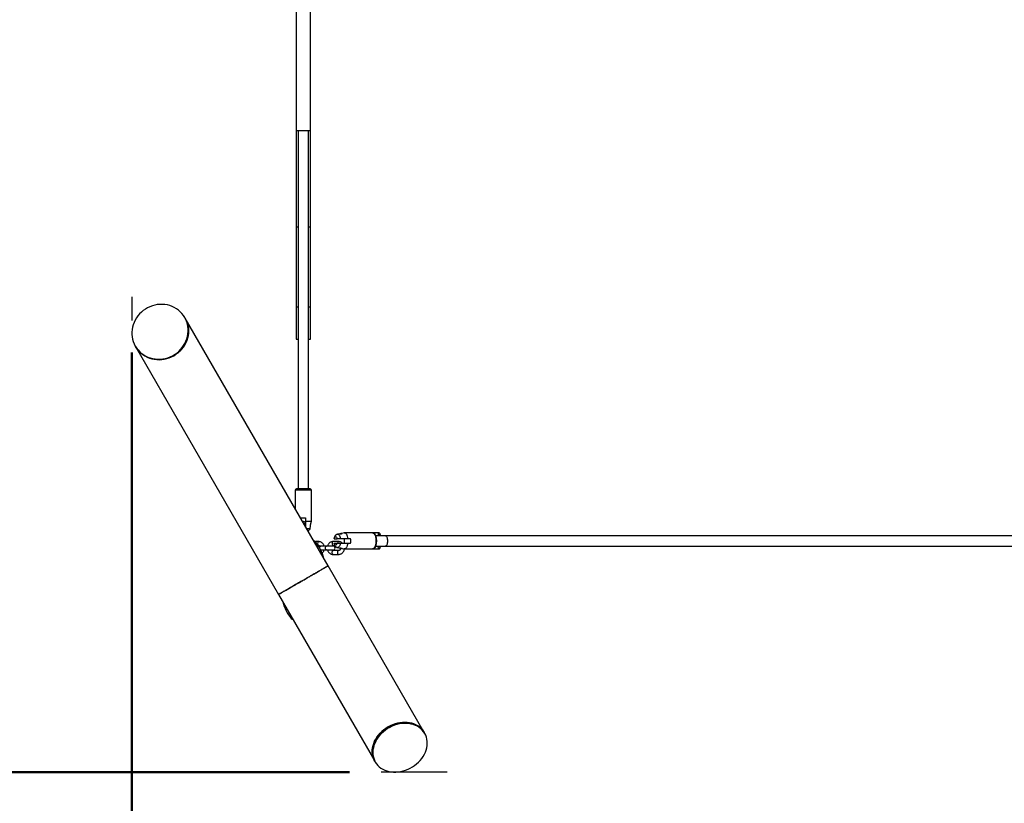
# Model space of a CAD drawing. Units: millimetres. Extents: x 0 to 42, y 0 to 29.8.
# Drawn here: x 7.8 to 10.9, y 17.4 to 19.8 of the extents above; entities that cross this region are included whole.
import ezdxf

# ---------------------------------------------------------------- set-up
doc = ezdxf.new("R2010")
doc.units = ezdxf.units.MM
doc.styles.add('SLDTEXTSTYLE0', font='TXT', dxfattribs={"width": 0.605})
doc.dimstyles.new('SLDDIMSTYLE0', dxfattribs={"dimtxt": 0.35, "dimasz": 0.3, "dimexe": 0, "dimexo": 0.0625, "dimgap": 0.0875, "dimtad": 1, "dimlfac": 50, "dimrnd": 1e-09, "dimzin": 12, "dimdsep": 46, "dimtxsty": 'SLDTEXTSTYLE0', "dimsah": 1, "dimcen": 0.09, "dimadec": 0, "dimazin": 3, "dimtfac": 1, "dimtofl": 0, "dimtmove": 0, "dimatfit": 3, "dimfxl": 0, "dimfrac": 2, "dimtolj": 1, "dimtzin": 12, "dimarcsym": 0})

# ---------------------------------------------------------------- blocks, each defined once
blk = doc.blocks.new('_D')
at = {"color": 7, "linetype": 'Continuous', "lineweight": 50}
for p, q in [((8.1415, 18.7627), (8.1415, 13.7474)), ((14.982, 18.3441), (14.982, 13.7474)), ((8.1415, 13.8465), (14.982, 13.8465))]:
    blk.add_line(p, q, dxfattribs=at)
for points in [[(8.1415, 13.8465), (8.4415, 13.7465), (8.4415, 13.9465)], [(14.982, 13.8465), (14.682, 13.9465), (14.682, 13.7465)]]:
    blk.add_solid(points, dxfattribs=at)
at = {"color": 7, "linetype": 'Continuous', "lineweight": 50, "insert": (11.2329, 14.2977), "char_height": 0.35, "attachment_point": 1, "style": 'SLDTEXTSTYLE0'}
blk.add_mtext('342', dxfattribs=at)
blk = doc.blocks.new('_D_1')
at = {"color": 7, "linetype": 'Continuous', "lineweight": 50}
for p, q in [((14.2936, 21.9275), (4.2888, 21.9275)), ((4.3879, 17.4563), (4.3879, 21.9275)), ((8.8189, 17.4563), (4.2888, 17.4563))]:
    blk.add_line(p, q, dxfattribs=at)
for points in [[(4.3879, 21.9275), (4.2879, 21.6275), (4.4879, 21.6275)], [(4.3879, 17.4563), (4.4879, 17.7563), (4.2879, 17.7563)]]:
    blk.add_solid(points, dxfattribs=at)
at = {"color": 7, "linetype": 'Continuous', "lineweight": 50, "insert": (3.9367, 19.3631), "char_height": 0.35, "attachment_point": 1, "rotation": 90, "style": 'SLDTEXTSTYLE0'}
blk.add_mtext('224', dxfattribs=at)
blk = doc.blocks.new('_D_3')
at = {"color": 179, "linetype": 'Continuous', "lineweight": 50}
for p, q in [((14.3765, 24.9417), (3.6888, 24.9417)), ((3.7879, 24.9417), (3.7879, 14.4465)), ((8.8759, 14.4465), (3.6888, 14.4465))]:
    blk.add_line(p, q, dxfattribs=at)
for points in [[(3.7879, 24.9417), (3.6879, 24.6417), (3.8879, 24.6417)], [(3.7879, 14.4465), (3.8879, 14.7465), (3.6879, 14.7465)]]:
    blk.add_solid(points, dxfattribs=at)
at = {"color": 179, "linetype": 'Continuous', "lineweight": 50, "insert": (3.3367, 19.3652), "char_height": 0.35, "attachment_point": 1, "rotation": 90, "style": 'SLDTEXTSTYLE0'}
blk.add_mtext('525', dxfattribs=at)
blk = doc.blocks.new('_D_4')
at = {"color": 179, "linetype": 'Continuous', "lineweight": 50}
for p, q in [((5.1413, 18.7263), (5.1413, 12.5474)), ((17.9879, 18.3784), (17.9879, 12.5474)), ((5.1413, 12.6465), (17.9879, 12.6465))]:
    blk.add_line(p, q, dxfattribs=at)
for points in [[(5.1413, 12.6465), (5.4413, 12.5465), (5.4413, 12.7465)], [(17.9879, 12.6465), (17.6879, 12.7465), (17.6879, 12.5465)]]:
    blk.add_solid(points, dxfattribs=at)
at = {"color": 179, "linetype": 'Continuous', "lineweight": 50, "insert": (11.2358, 13.0977), "char_height": 0.35, "attachment_point": 1, "style": 'SLDTEXTSTYLE0'}
blk.add_mtext('642', dxfattribs=at)

msp = doc.modelspace()

# ---------------------------------------------------------------- linework, layer by layer
at = {"color": 7, "linetype": 'Continuous', "lineweight": 25}
for p, q in [((8.65359, 19.85398), (8.65359, 19.45398)), ((8.69759, 19.45398), (8.69759, 19.85398)), ((8.65359, 19.45398), (8.65359, 19.15398)), ((8.65359, 19.45398), (8.69759, 19.45398)), ((8.65959, 19.45398), (8.65959, 18.33798)), ((8.69159, 18.33798), (8.69159, 19.45398)), ((8.69759, 19.15398), (8.69759, 19.45398)), ((8.65359, 19.15398), (8.65359, 18.90398)), ((8.65359, 19.15398), (8.65959, 19.15398)), ((8.69159, 19.15398), (8.69759, 19.15398)), ((8.69759, 18.90398), (8.69759, 19.15398)), ((8.14153, 18.93528), (8.14153, 18.86178)), ((8.65359, 18.90398), (8.65359, 18.80398)), ((8.65959, 18.90398), (8.65359, 18.90398)), ((8.69759, 18.90398), (8.69159, 18.90398)), ((8.69759, 18.80398), (8.69759, 18.90398)), ((8.3072, 18.86984), (8.30623, 18.87153)), ((8.75257, 18.09844), (8.3072, 18.86984)), ((8.65359, 18.80398), (8.65959, 18.80398)), ((8.69159, 18.80398), (8.69759, 18.80398)), ((8.15225, 18.78263), (8.15322, 18.78094)), ((8.15322, 18.78094), (8.59859, 18.00954)), ((8.65059, 18.33398), (8.65059, 18.27508)), ((8.70059, 18.23798), (8.70059, 18.33398)), ((8.66859, 18.24798), (8.68259, 18.24798)), ((8.66859, 18.2439), (8.66859, 18.24798)), ((8.68259, 18.24798), (8.68259, 18.23798)), ((8.68159, 18.22139), (8.68159, 18.23088)), ((8.68259, 18.23798), (8.70059, 18.23798)), ((8.68259, 18.23798), (8.68259, 18.21965)), ((8.69646, 18.21459), (8.69777, 18.22198)), ((8.69918, 18.22998), (8.70059, 18.23798)), ((8.78895, 18.19817), (8.78186, 18.19679)), ((8.80307, 18.2009), (8.79537, 18.19941)), ((8.89148, 18.20098), (8.80387, 18.20098)), ((8.91031, 18.20098), (8.89148, 18.20098)), ((8.93111, 18.19198), (8.90137, 18.19198)), ((11.97306, 18.19198), (8.93111, 18.19198)), ((8.72322, 18.17398), (8.71456, 18.17398)), ((8.72162, 18.16198), (8.72322, 18.16198)), ((8.72308, 18.15998), (8.72294, 18.15998)), ((8.73008, 18.15998), (8.72308, 18.15998)), ((8.7474, 18.15998), (8.73008, 18.15998)), ((8.7684, 18.15998), (8.7474, 18.15998)), ((8.78557, 18.17398), (8.76825, 18.17398)), ((8.76825, 18.16198), (8.7735, 18.16198)), ((8.77202, 18.18298), (8.78098, 18.18298)), ((8.77202, 18.16898), (8.78098, 18.16898)), ((8.78186, 18.15517), (8.78898, 18.15379)), ((8.82281, 18.18298), (8.81369, 18.18298)), ((8.81369, 18.16898), (8.82281, 18.16898)), ((8.9014, 18.15998), (8.93111, 18.15998)), ((8.91257, 18.15998), (8.9127, 18.15917)), ((8.91408, 18.15998), (8.91319, 18.15918)), ((8.93111, 18.15998), (11.97306, 18.15998)), ((8.72974, 18.14798), (8.73008, 18.14798)), ((8.73008, 18.14798), (8.7474, 18.14798)), ((8.7474, 18.14798), (8.7684, 18.14798)), ((8.78557, 18.14598), (8.76825, 18.14598)), ((8.76825, 18.13398), (8.78557, 18.13398)), ((8.79535, 18.15255), (8.80307, 18.15106)), ((8.80387, 18.15098), (8.89148, 18.15098)), ((8.89148, 18.15098), (8.91031, 18.15098)), ((9.05199, 17.57983), (8.75258, 18.09842)), ((8.59861, 18.00951), (8.89801, 17.49093)), ((9.05379, 17.57671), (9.05199, 17.57983)), ((8.89801, 17.49093), (8.89981, 17.48781)), ((9.12329, 17.45634), (8.91798, 17.45634))]:
    msp.add_line(p, q, dxfattribs=at)
at = {"color": 8, "linetype": 'Continuous', "lineweight": 25}
for p, q in [((8.70059, 18.33398), (8.65059, 18.33398)), ((8.68551, 18.21459), (8.69646, 18.21459)), ((8.71306, 18.1732), (8.70941, 18.1732)), ((8.73008, 18.14798), (8.72972, 18.14802)), ((8.63812, 17.93476), (8.64177, 17.93476))]:
    msp.add_line(p, q, dxfattribs=at)
at = {"color": 7, "linetype": 'Continuous', "lineweight": 25, "flags": 128}
for points in [[(8.15225, 18.78263), (8.15632, 18.77629), (8.16099, 18.77035), (8.1662, 18.76487), (8.17192, 18.75989), (8.1781, 18.75546), (8.1847, 18.75159), (8.19165, 18.74834), (8.19891, 18.74572), (8.2064, 18.74376), (8.21409, 18.74246), (8.22189, 18.74185), (8.22976, 18.74193), (8.23762, 18.74269), (8.24541, 18.74413), (8.25307, 18.74623), (8.26054, 18.74899), (8.26776, 18.75238), (8.27467, 18.75637), (8.28121, 18.76092), (8.28734, 18.76602), (8.29299, 18.7716), (8.29814, 18.77763), (8.30272, 18.78405), (8.30672, 18.79083), (8.31009, 18.79789), (8.31281, 18.80519), (8.31486, 18.81267), (8.31622, 18.82026), (8.31688, 18.82791), (8.31683, 18.83555), (8.31608, 18.84312), (8.31463, 18.85057), (8.31249, 18.85782), (8.30968, 18.86483), (8.30623, 18.87153), (8.30215, 18.87788), (8.29749, 18.88382), (8.29227, 18.88929), (8.28655, 18.89427), (8.28037, 18.89871), (8.27378, 18.90257), (8.26682, 18.90583), (8.25957, 18.90844), (8.25207, 18.91041), (8.24438, 18.9117), (8.23658, 18.91231), (8.22872, 18.91224), (8.22086, 18.91148), (8.21306, 18.91004), (8.2054, 18.90793), (8.19793, 18.90518), (8.19071, 18.90179), (8.1838, 18.8978), (8.17726, 18.89324), (8.17114, 18.88815), (8.16548, 18.88257), (8.16034, 18.87654), (8.15575, 18.87011), (8.15175, 18.86334), (8.14838, 18.85627), (8.14566, 18.84897), (8.14361, 18.8415), (8.14225, 18.8339), (8.14159, 18.82626), (8.14164, 18.81862), (8.14239, 18.81104), (8.14384, 18.8036), (8.14598, 18.79634), (8.14879, 18.78934), (8.15225, 18.78263)], [(8.3072, 18.86984), (8.30901, 18.86653), (8.31215, 18.85967), (8.31462, 18.85253), (8.31642, 18.84517), (8.31752, 18.83766), (8.31792, 18.83004), (8.31762, 18.82239), (8.31661, 18.81476), (8.3149, 18.80722), (8.31251, 18.79982), (8.30946, 18.79263), (8.30578, 18.78571), (8.30148, 18.7791), (8.29661, 18.77287), (8.2912, 18.76705), (8.28531, 18.76171), (8.27897, 18.75688), (8.27224, 18.75261), (8.26517, 18.74891), (8.25781, 18.74584), (8.25024, 18.7434), (8.2425, 18.74163), (8.23467, 18.74053), (8.2268, 18.74011), (8.21896, 18.74038), (8.21121, 18.74133), (8.20361, 18.74296), (8.19622, 18.74526), (8.18911, 18.7482), (8.18233, 18.75176), (8.17594, 18.75591), (8.16998, 18.76062), (8.16451, 18.76586), (8.15956, 18.77157), (8.15519, 18.77772), (8.15322, 18.78094)], [(8.15322, 18.78094), (8.15519, 18.77772), (8.15956, 18.77157), (8.16451, 18.76586), (8.16998, 18.76062), (8.17594, 18.75591), (8.18233, 18.75176), (8.18911, 18.7482), (8.19622, 18.74526), (8.20361, 18.74296), (8.21121, 18.74133), (8.21896, 18.74038), (8.2268, 18.74011), (8.23467, 18.74053), (8.2425, 18.74163), (8.25024, 18.7434), (8.25781, 18.74584), (8.26517, 18.74891), (8.27224, 18.75261), (8.27897, 18.75688), (8.28531, 18.76171), (8.2912, 18.76705), (8.29661, 18.77287), (8.30148, 18.7791), (8.30578, 18.78571), (8.30946, 18.79263), (8.31251, 18.79982), (8.3149, 18.80722), (8.31661, 18.81476), (8.31762, 18.82239), (8.31792, 18.83004), (8.31752, 18.83766), (8.31642, 18.84517), (8.31462, 18.85253), (8.31215, 18.85967), (8.30901, 18.86653), (8.3072, 18.86984)], [(8.77202, 18.18298), (8.77287, 18.18547), (8.77394, 18.18738), (8.77518, 18.18857), (8.7765, 18.18898), (8.77781, 18.18857), (8.77905, 18.18738), (8.78013, 18.18547), (8.78098, 18.18298)], [(8.78896, 18.19816), (8.78905, 18.19816), (8.78959, 18.19816), (8.79051, 18.19816), (8.7917, 18.19819), (8.79302, 18.19829), (8.79431, 18.19846), (8.79546, 18.19872), (8.79634, 18.19903), (8.79684, 18.19932), (8.79688, 18.19952), (8.79647, 18.19957), (8.79572, 18.19947), (8.79506, 18.19935), (8.79506, 18.19935)], [(8.80307, 18.2009), (8.80475, 18.20089), (8.80648, 18.20015), (8.80813, 18.19871), (8.80965, 18.1966), (8.81101, 18.19389), (8.81215, 18.19065), (8.81306, 18.18697), (8.81369, 18.18298)], [(8.91295, 18.1941), (8.91289, 18.19383), (8.91257, 18.19198)], [(8.71307, 18.17319), (8.71404, 18.17389), (8.71456, 18.17398)], [(8.78098, 18.16898), (8.78013, 18.16648), (8.77905, 18.16458), (8.77781, 18.16339), (8.7765, 18.16298), (8.77518, 18.16339), (8.77394, 18.16458), (8.77287, 18.16648), (8.77202, 18.16898)], [(8.81369, 18.16898), (8.81306, 18.16498), (8.81215, 18.16131), (8.81101, 18.15807), (8.80965, 18.15535), (8.80813, 18.15324), (8.80648, 18.1518), (8.80475, 18.15107), (8.80307, 18.15106)], [(8.91299, 18.15998), (8.91303, 18.15977), (8.91346, 18.15812), (8.91392, 18.15719), (8.91439, 18.157), (8.91486, 18.15757), (8.91531, 18.15886), (8.91556, 18.15998)], [(8.89801, 17.49093), (8.89649, 17.49374), (8.89394, 17.4996), (8.89203, 17.50574), (8.8908, 17.51213), (8.89024, 17.5187), (8.89036, 17.52541), (8.89117, 17.53219), (8.89265, 17.539), (8.8948, 17.54579), (8.89759, 17.55249), (8.901, 17.55905), (8.90501, 17.56542), (8.90958, 17.57155), (8.91468, 17.57739), (8.92026, 17.58289), (8.92629, 17.588), (8.93271, 17.5927), (8.93947, 17.59693), (8.94651, 17.60067), (8.95378, 17.60388), (8.96123, 17.60654), (8.96878, 17.60862), (8.97639, 17.61012), (8.98398, 17.61102), (8.99151, 17.6113), (8.99889, 17.61098), (9.00609, 17.61004), (9.01304, 17.60851), (9.01968, 17.60639), (9.02596, 17.60369), (9.03183, 17.60045), (9.03724, 17.59668), (9.04215, 17.59241), (9.04652, 17.58769), (9.05032, 17.58255), (9.05199, 17.57983)], [(8.89981, 17.48781), (8.90331, 17.48247), (8.90739, 17.47754), (8.91204, 17.47304), (8.91721, 17.46902), (8.92285, 17.46551), (8.92894, 17.46254), (8.9354, 17.46012), (8.9422, 17.45829), (8.94928, 17.45706), (8.95658, 17.45643), (8.96404, 17.45641), (8.97161, 17.457), (8.97922, 17.4582), (8.98681, 17.45999), (8.99431, 17.46237), (9.00168, 17.46531), (9.00885, 17.46878), (9.01575, 17.47277), (9.02235, 17.47724), (9.02858, 17.48215), (9.03439, 17.48746), (9.03974, 17.49314), (9.04458, 17.49913), (9.04887, 17.50538), (9.05259, 17.51186), (9.05569, 17.51849), (9.05816, 17.52524), (9.05997, 17.53205), (9.06112, 17.53885), (9.06159, 17.54561), (9.06137, 17.55225), (9.06047, 17.55874), (9.0589, 17.56501), (9.05667, 17.57102), (9.05379, 17.57671), (9.0503, 17.58205), (9.04621, 17.58699), (9.04156, 17.59148), (9.0364, 17.5955), (9.03075, 17.59901), (9.02467, 17.60199), (9.0182, 17.6044), (9.0114, 17.60623), (9.00432, 17.60746), (8.99702, 17.60809), (8.98956, 17.60811), (8.98199, 17.60752), (8.97439, 17.60632), (8.9668, 17.60453), (8.95929, 17.60216), (8.95192, 17.59922), (8.94476, 17.59574), (8.93785, 17.59175), (8.93126, 17.58728), (8.92503, 17.58237), (8.91922, 17.57706), (8.91387, 17.57138), (8.90903, 17.5654), (8.90473, 17.55914), (8.90102, 17.55267), (8.89791, 17.54603), (8.89544, 17.53928), (8.89363, 17.53248), (8.89249, 17.52567), (8.89202, 17.51892), (8.89224, 17.51227), (8.89313, 17.50579), (8.89471, 17.49952), (8.89694, 17.49351), (8.89981, 17.48781)], [(9.05199, 17.57983), (9.05032, 17.58255), (9.04652, 17.58769), (9.04215, 17.59241), (9.03724, 17.59668), (9.03183, 17.60045), (9.02596, 17.60369), (9.01968, 17.60639), (9.01304, 17.60851), (9.00609, 17.61004), (8.99889, 17.61098), (8.99151, 17.6113), (8.98398, 17.61102), (8.97639, 17.61012), (8.96878, 17.60862), (8.96123, 17.60654), (8.95378, 17.60388), (8.94651, 17.60067), (8.93947, 17.59693)], [(8.93947, 17.59693), (8.93271, 17.5927), (8.92629, 17.588), (8.92026, 17.58289), (8.91468, 17.57739), (8.90958, 17.57155), (8.90501, 17.56542), (8.901, 17.55905), (8.89759, 17.55249), (8.8948, 17.54579), (8.89265, 17.539), (8.89117, 17.53219), (8.89036, 17.52541), (8.89024, 17.5187), (8.8908, 17.51213), (8.89203, 17.50574), (8.89394, 17.4996), (8.89649, 17.49374), (8.89801, 17.49093)]]:
    msp.add_lwpolyline(points, dxfattribs=at)
at = {"color": 8, "linetype": 'Continuous', "lineweight": 25, "flags": 128}
for points in [[(8.78186, 18.19679), (8.78334, 18.19676), (8.78492, 18.19602), (8.78642, 18.19457), (8.78778, 18.19245), (8.78895, 18.18974), (8.78989, 18.18655), (8.79057, 18.18298)], [(8.89148, 18.20098), (8.89321, 18.20062), (8.89489, 18.19955), (8.89647, 18.1978), (8.8979, 18.19543), (8.89915, 18.1925), (8.90019, 18.18909), (8.90097, 18.1853), (8.90147, 18.18125), (8.90169, 18.17704), (8.90162, 18.1728), (8.90126, 18.16866), (8.90061, 18.16472), (8.8997, 18.16111), (8.89855, 18.15793), (8.8972, 18.15527), (8.89569, 18.1532), (8.89406, 18.15179), (8.89235, 18.15107), (8.89148, 18.15098)], [(8.91031, 18.20098), (8.90978, 18.20062), (8.90926, 18.19955), (8.90878, 18.1978), (8.90834, 18.19543), (8.90796, 18.1925), (8.9079, 18.19198)], [(8.93111, 18.19198), (8.93146, 18.19196), (8.93286, 18.1914), (8.93417, 18.19011), (8.93534, 18.18817), (8.93631, 18.18566), (8.93704, 18.1827), (8.9375, 18.17942), (8.93765, 18.17598)], [(8.72322, 18.17398), (8.7227, 18.17389), (8.72172, 18.17317), (8.72092, 18.17184), (8.7204, 18.17003), (8.72022, 18.16798)], [(8.72022, 18.16798), (8.7204, 18.16593), (8.72092, 18.16412), (8.72172, 18.16278), (8.7227, 18.16207), (8.72322, 18.16198)], [(8.72712, 18.153), (8.72712, 18.15502), (8.72748, 18.15698), (8.72815, 18.15857), (8.72905, 18.15962), (8.73008, 18.15998)], [(8.7474, 18.14798), (8.74637, 18.14834), (8.74547, 18.14938), (8.7448, 18.15098), (8.74444, 18.15294), (8.74444, 18.15502), (8.7448, 18.15698), (8.74547, 18.15857), (8.74637, 18.15962), (8.7474, 18.15998)], [(8.76825, 18.17398), (8.76773, 18.17389), (8.76675, 18.17317), (8.76596, 18.17184), (8.76543, 18.17003), (8.76525, 18.16798)], [(8.76525, 18.16798), (8.76543, 18.16593), (8.76596, 18.16412), (8.76675, 18.16278), (8.76773, 18.16207), (8.76825, 18.16198)], [(8.79057, 18.16898), (8.78989, 18.16541), (8.78895, 18.16221), (8.78778, 18.15951), (8.78642, 18.15739), (8.78492, 18.15594), (8.78334, 18.1552), (8.78186, 18.15517)], [(8.9079, 18.15998), (8.90814, 18.15793), (8.90855, 18.15527), (8.90902, 18.1532), (8.90952, 18.15179), (8.91004, 18.15107), (8.9103, 18.15098)], [(8.9127, 18.15917), (8.91289, 18.15812), (8.91332, 18.1564), (8.91379, 18.15534), (8.91427, 18.15498), (8.91476, 18.15534), (8.91522, 18.1564), (8.91566, 18.15812), (8.91598, 18.15998)], [(8.93765, 18.17598), (8.9375, 18.17254), (8.93704, 18.16926), (8.93631, 18.1663), (8.93534, 18.16378), (8.93417, 18.16184), (8.93286, 18.16056), (8.93146, 18.16), (8.93111, 18.15998)], [(8.76525, 18.13998), (8.76543, 18.14203), (8.76596, 18.14384), (8.76675, 18.14517), (8.76773, 18.14589), (8.76825, 18.14598)], [(8.76825, 18.13398), (8.76773, 18.13407), (8.76675, 18.13478), (8.76596, 18.13612), (8.76543, 18.13793), (8.76525, 18.13998)], [(8.78257, 18.13998), (8.78275, 18.14203), (8.78328, 18.14384), (8.78407, 18.14517), (8.78505, 18.14589), (8.78558, 18.14598)], [(8.78557, 18.13398), (8.78505, 18.13407), (8.78407, 18.13478), (8.78328, 18.13612), (8.78275, 18.13793), (8.78257, 18.13998)]]:
    msp.add_lwpolyline(points, dxfattribs=at)
at = {"color": 7, "linetype": 'Continuous', "lineweight": 25}
for centre, radius, start, end in [((8.65459, 18.33398), 0.004, 90, 180), ((8.69659, 18.33398), 0.004, 0, 90), ((8.67559, 18.23088), 0.006, 0, 115.69878), ((8.68859, 18.21598), 0.008, 275.1964, 350), ((8.91695, 18.19207), 0.00396, 132.60447, 180.79935), ((8.91135, 18.19196), 0.0042, 0.28297, 45.96248), ((8.707, 18.16798), 0.008, 40.72271, 84.0124), ((8.62211, 18.09491), 0.12, 12.98154, 40.72271), ((8.7684, 18.15398), 0.006, 270, 90), ((8.86272, 18.17598), 0.05995, 173.29415, 186.70585), ((8.76328, 18.17598), 0.05995, 353.29415, 6.70585), ((8.72906, 18.01305), 0.12, 192.98154, 220.72271), ((8.64418, 17.93998), 0.008, 220.72271, 264.0124)]:
    msp.add_arc(centre, radius, start, end, dxfattribs=at)
at = {"color": 8, "linetype": 'Continuous', "lineweight": 25}
for centre, radius, start, end in [((8.91669, 18.19412), 0.00375, 130.22996, 180.18788), ((8.90867, 18.19228), 0.00731, 357.61973, 39.98998), ((8.78751, 18.16946), 0.00492, 113.20197, 185.53092)]:
    msp.add_arc(centre, radius, start, end, dxfattribs=at)
at = {"color": 7, "linetype": 'Continuous', "lineweight": 25}
for points, knots in [([(8.69659, 18.33798), (8.69652, 18.33798), (8.69638, 18.33798), (8.69521, 18.33798), (8.69327, 18.33798), (8.69054, 18.33798), (8.68719, 18.33798), (8.68342, 18.33798), (8.67951, 18.33798), (8.67559, 18.33798), (8.67167, 18.33798), (8.66776, 18.33798), (8.66399, 18.33798), (8.66063, 18.33798), (8.6579, 18.33798), (8.65597, 18.33798), (8.6548, 18.33798), (8.65466, 18.33798), (8.65459, 18.33798)], [0, 0, 0, 0, 0.058258, 0.1200057, 0.1843204, 0.25, 0.3156796, 0.3799943, 0.441742, 0.5, 0.558258, 0.6200057, 0.6843204, 0.75, 0.8156796, 0.8799943, 0.941742, 1, 1, 1, 1]), ([(8.69777, 18.22198), (8.69777, 18.22202), (8.69777, 18.22211), (8.69777, 18.2228), (8.69783, 18.22381), (8.69795, 18.22494), (8.69814, 18.22614), (8.6984, 18.22735), (8.69872, 18.22856), (8.699, 18.22947), (8.69916, 18.22992), (8.69917, 18.22996), (8.69918, 18.22998)], [0, 0, 0, 0, 0.1063028, 0.2126091, 0.3187623, 0.42429, 0.4968174, 0.6072926, 0.717694, 0.8294995, 0.9387564, 1, 1, 1, 1]), ([(8.78177, 18.19674), (8.78107, 18.19657), (8.7796, 18.1962), (8.77762, 18.19503), (8.77584, 18.19348), (8.7743, 18.19153), (8.77297, 18.18912), (8.77186, 18.18628), (8.77137, 18.18408), (8.77113, 18.18299)], [0, 0, 0, 0, 0.1151788, 0.2409881, 0.3690519, 0.5057575, 0.6581774, 0.8292486, 1, 1, 1, 1]), ([(8.79506, 18.19935), (8.79465, 18.19926), (8.79383, 18.19907), (8.79243, 18.19875), (8.79109, 18.19846), (8.79039, 18.19835), (8.79005, 18.19829)], [0, 0, 0, 0, 0.2512741, 0.5023546, 0.7567627, 1, 1, 1, 1]), ([(8.8916, 18.15106), (8.89208, 18.15106), (8.89328, 18.15107), (8.89509, 18.15179), (8.89692, 18.15301), (8.89858, 18.15474), (8.90009, 18.15701), (8.90142, 18.15984), (8.9025, 18.16311), (8.90331, 18.1667), (8.90384, 18.17048), (8.90409, 18.17437), (8.90407, 18.1783), (8.90376, 18.18216), (8.90319, 18.18588), (8.90235, 18.18938), (8.90123, 18.19259), (8.89981, 18.19545), (8.89815, 18.19775), (8.8963, 18.19944), (8.89436, 18.20051), (8.89271, 18.20094), (8.89175, 18.20097), (8.89148, 18.20098)], [0, 0, 0, 0, 0.0277161, 0.0694624, 0.1119678, 0.1579499, 0.2088418, 0.263269, 0.3179078, 0.3716642, 0.4247079, 0.4773301, 0.5297823, 0.5822788, 0.6349784, 0.688139, 0.7420981, 0.7973045, 0.8541572, 0.9012403, 0.9440204, 0.9844807, 1, 1, 1, 1]), ([(8.91603, 18.19198), (8.91597, 18.19247), (8.91578, 18.19391), (8.91536, 18.19584), (8.91486, 18.19752), (8.91417, 18.19884), (8.91332, 18.19986), (8.91212, 18.20068), (8.91101, 18.20097), (8.91039, 18.20098), (8.91031, 18.20098)], [0, 0, 0, 0, 0.1129146, 0.3266178, 0.5585716, 0.687759, 0.7860017, 0.8838793, 0.983239, 1, 1, 1, 1]), ([(8.91428, 18.19498), (8.91431, 18.19483), (8.91439, 18.19454), (8.91447, 18.19331), (8.91447, 18.19213), (8.91447, 18.19198)], [0, 0, 0, 0, 0.46619855, 0.93022908, 1, 1, 1, 1]), ([(8.91441, 18.19198), (8.91441, 18.19202), (8.91444, 18.19342), (8.91436, 18.19437), (8.9143, 18.19483), (8.91428, 18.19498)], [0, 0, 0, 0, 0.0187354, 0.689769, 1, 1, 1, 1]), ([(8.74049, 18.15998), (8.74046, 18.16009), (8.7402, 18.16137), (8.73916, 18.16366), (8.73736, 18.1667), (8.73503, 18.16931), (8.73232, 18.17142), (8.72931, 18.17293), (8.72623, 18.17382), (8.72418, 18.17393), (8.72322, 18.17398)], [0, 0, 0, 0, 0.0136274, 0.1589216, 0.3042062, 0.449076, 0.5930346, 0.7356319, 0.8766436, 1, 1, 1, 1]), ([(8.72322, 18.16198), (8.72341, 18.16197), (8.72409, 18.16195), (8.72522, 18.16158), (8.7264, 18.1609), (8.72698, 18.1602), (8.72716, 18.15998)], [0, 0, 0, 0, 0.1448523, 0.5118033, 0.8467217, 1, 1, 1, 1]), ([(8.76825, 18.17398), (8.76755, 18.17395), (8.76577, 18.17388), (8.76297, 18.17322), (8.75999, 18.1719), (8.75727, 18.17003), (8.75489, 18.16766), (8.75294, 18.16486), (8.75163, 18.16226), (8.75118, 18.16055), (8.75104, 18.15998)], [0, 0, 0, 0, 0.0908113, 0.2290034, 0.3671062, 0.5057076, 0.6453142, 0.7861678, 0.9282575, 1, 1, 1, 1]), ([(8.76428, 18.15998), (8.76434, 18.16006), (8.76477, 18.16065), (8.76578, 18.16132), (8.76706, 18.1619), (8.76789, 18.16195), (8.76825, 18.16198)], [0, 0, 0, 0, 0.05022276, 0.38082004, 0.72721768, 1, 1, 1, 1]), ([(8.77202, 18.18298), (8.77191, 18.18298), (8.77141, 18.18298), (8.77096, 18.18298), (8.77114, 18.18298), (8.77115, 18.18298)], [0, 0, 0, 0, 0.2084593, 0.9584383, 1, 1, 1, 1]), ([(8.77116, 18.16898), (8.77115, 18.16898), (8.77101, 18.16898), (8.77141, 18.16898), (8.77189, 18.16898), (8.77202, 18.16898)], [0, 0, 0, 0, 0.0599911, 0.7533423, 1, 1, 1, 1]), ([(8.77113, 18.16897), (8.77113, 18.16895), (8.77133, 18.16776), (8.77195, 18.16549), (8.77312, 18.16247), (8.77463, 18.15993), (8.77638, 18.15793), (8.77837, 18.15644), (8.7802, 18.15552), (8.78139, 18.15532), (8.78177, 18.15526)], [0, 0, 0, 0, 0.0040349, 0.1793858, 0.3640778, 0.5294811, 0.6744606, 0.8088069, 0.9382501, 1, 1, 1, 1]), ([(8.79057, 18.18298), (8.79051, 18.18298), (8.78963, 18.18298), (8.78784, 18.18298), (8.7853, 18.18298), (8.78305, 18.18298), (8.78169, 18.18298), (8.78112, 18.18298), (8.78098, 18.18298)], [0, 0, 0, 0, 0.01511808, 0.22911525, 0.44612536, 0.67180784, 0.9138826, 1, 1, 1, 1]), ([(8.78098, 18.16898), (8.7811, 18.16898), (8.78167, 18.16898), (8.78313, 18.16898), (8.78571, 18.16898), (8.78836, 18.16898), (8.78994, 18.16898), (8.79057, 18.16898)], [0, 0, 0, 0, 0.0726792, 0.3341588, 0.5967379, 0.8381133, 1, 1, 1, 1]), ([(8.79754, 18.16898), (8.79746, 18.16906), (8.79663, 18.17002), (8.79464, 18.17139), (8.79167, 18.17294), (8.78859, 18.17382), (8.78653, 18.17393), (8.78557, 18.17398)], [0, 0, 0, 0, 0.0252687, 0.2799698, 0.5322625, 0.7817497, 1, 1, 1, 1]), ([(8.81369, 18.18298), (8.81151, 18.18298), (8.80381, 18.18298), (8.7961, 18.18298), (8.79057, 18.18298)], [0, 0, 0, 0, 0.282381, 1, 1, 1, 1]), ([(8.79057, 18.16898), (8.79222, 18.16898), (8.79775, 18.16898), (8.80545, 18.16898), (8.81151, 18.16898), (8.81369, 18.16898)], [0, 0, 0, 0, 0.2133979, 0.717619, 1, 1, 1, 1]), ([(8.91027, 18.15104), (8.91044, 18.15102), (8.91113, 18.15094), (8.91227, 18.15138), (8.91337, 18.15215), (8.91412, 18.15306), (8.91467, 18.15406), (8.91519, 18.15544), (8.91563, 18.15737), (8.91594, 18.15902), (8.91605, 18.15998), (8.91605, 18.15998)], [0, 0, 0, 0, 0.0319928, 0.1313439, 0.2205617, 0.3118989, 0.41772, 0.5612863, 0.7974295, 0.9995494, 1, 1, 1, 1]), ([(8.73385, 18.1378), (8.73395, 18.13787), (8.73496, 18.13855), (8.73657, 18.14033), (8.73854, 18.14309), (8.73985, 18.1457), (8.74029, 18.14741), (8.74044, 18.14798)], [0, 0, 0, 0, 0.0293972, 0.3035315, 0.5801146, 0.8591249, 1, 1, 1, 1]), ([(8.75099, 18.14798), (8.75101, 18.14787), (8.75127, 18.14658), (8.75232, 18.14429), (8.75412, 18.14125), (8.75645, 18.13865), (8.75916, 18.13654), (8.76217, 18.13503), (8.76524, 18.13413), (8.76729, 18.13403), (8.76825, 18.13398)], [0, 0, 0, 0, 0.01362745, 0.15892163, 0.30420623, 0.44907596, 0.59303456, 0.73563195, 0.87664359, 1, 1, 1, 1]), ([(8.76825, 18.14598), (8.76806, 18.14599), (8.76738, 18.14601), (8.76625, 18.14637), (8.76507, 18.14706), (8.76449, 18.14776), (8.76431, 18.14798)], [0, 0, 0, 0, 0.1448523, 0.5118033, 0.8467217, 1, 1, 1, 1]), ([(8.79166, 18.15337), (8.79167, 18.15331), (8.7917, 18.15254), (8.79132, 18.15106), (8.79054, 18.14917), (8.78939, 18.14766), (8.78806, 18.14661), (8.78677, 18.14606), (8.78594, 18.146), (8.78557, 18.14598)], [0, 0, 0, 0, 0.0122367, 0.1784845, 0.3443998, 0.5111639, 0.6813174, 0.859603, 1, 1, 1, 1]), ([(8.78557, 18.13398), (8.78628, 18.13401), (8.78806, 18.13407), (8.79086, 18.13474), (8.79384, 18.13605), (8.79656, 18.13793), (8.79893, 18.1403), (8.80091, 18.1431), (8.80238, 18.14625), (8.80323, 18.14895), (8.80339, 18.15058), (8.80343, 18.15104)], [0, 0, 0, 0, 0.0805686, 0.2031737, 0.3256995, 0.4486679, 0.5725279, 0.6974944, 0.8235575, 0.9505638, 1, 1, 1, 1]), ([(8.79506, 18.15261), (8.79541, 18.15254), (8.79609, 18.15241), (8.79674, 18.15237), (8.79699, 18.15247), (8.79682, 18.15269), (8.79625, 18.15299), (8.79528, 18.15331), (8.79401, 18.15356), (8.79263, 18.15372), (8.7913, 18.15379), (8.79016, 18.1538), (8.78933, 18.1538), (8.78889, 18.1538), (8.78892, 18.1538), (8.78939, 18.15376), (8.79025, 18.15364), (8.7914, 18.15343), (8.79272, 18.15315), (8.794, 18.15284), (8.79473, 18.15268), (8.79506, 18.15261)], [0, 0, 0, 0, 0.0516489, 0.1033604, 0.1538333, 0.2047324, 0.2579307, 0.3133788, 0.3691117, 0.42333, 0.4762207, 0.5289283, 0.5819525, 0.6351193, 0.6882931, 0.7414154, 0.7942574, 0.8469357, 0.9003822, 0.9554337, 1, 1, 1, 1]), ([(8.59864, 18.00955), (8.59863, 18.00955), (8.5986, 18.00953), (8.59909, 18.00981), (8.60041, 18.01057), (8.6029, 18.01201), (8.60604, 18.01383), (8.60982, 18.01601), (8.61494, 18.01896), (8.62111, 18.02253), (8.62889, 18.02702), (8.63547, 18.03081), (8.64201, 18.03459), (8.64911, 18.03869), (8.65697, 18.04323), (8.66573, 18.04829), (8.67371, 18.05289), (8.68151, 18.0574), (8.68776, 18.06101), (8.695, 18.06519), (8.70175, 18.06908), (8.709, 18.07327), (8.71543, 18.07698), (8.72164, 18.08056), (8.72818, 18.08434), (8.73353, 18.08743), (8.73844, 18.09027), (8.74221, 18.09244), (8.7461, 18.09469), (8.74935, 18.09656), (8.75174, 18.09794), (8.75267, 18.09848), (8.75254, 18.09841), (8.75252, 18.0984)], [0, 0, 0, 0, 0.0097943, 0.0365893, 0.0815327, 0.1129101, 0.1519742, 0.1889257, 0.2136455, 0.2677871, 0.3062783, 0.3392389, 0.3634956, 0.3951068, 0.4302712, 0.4588141, 0.4978842, 0.5216186, 0.5481626, 0.5701457, 0.6068361, 0.6302014, 0.6627553, 0.6936965, 0.720748, 0.7666052, 0.7895673, 0.8220495, 0.8548012, 0.8991605, 0.9407478, 0.992813, 1, 1, 1, 1]), ([(8.75247, 18.09837), (8.75238, 18.09832), (8.75222, 18.09822), (8.75045, 18.0972), (8.74762, 18.09557), (8.74333, 18.09309), (8.7378, 18.0899), (8.73292, 18.08708), (8.72833, 18.08443), (8.7228, 18.08123), (8.7164, 18.07754), (8.70918, 18.07337), (8.70209, 18.06928), (8.69414, 18.06469), (8.68566, 18.05979), (8.67771, 18.0552), (8.66931, 18.05036), (8.65937, 18.04462), (8.64989, 18.03914), (8.64162, 18.03436), (8.63524, 18.03068), (8.62962, 18.02744), (8.62394, 18.02416), (8.61845, 18.02099), (8.61385, 18.01833), (8.60998, 18.0161), (8.60672, 18.01422), (8.60395, 18.01262), (8.6019, 18.01143), (8.60049, 18.01062), (8.59941, 18.01), (8.59866, 18.00956), (8.59874, 18.00961), (8.59878, 18.00964)], [0, 0, 0, 0, 0.0464215, 0.0815293, 0.1189715, 0.1746756, 0.2136013, 0.248674, 0.2713604, 0.2948282, 0.3392273, 0.3657578, 0.3925288, 0.4302572, 0.4622837, 0.49174, 0.5216111, 0.5582972, 0.6067749, 0.6356562, 0.6645004, 0.693636, 0.7178136, 0.7542756, 0.789515, 0.8101396, 0.8423471, 0.8748065, 0.8991267, 0.9242785, 0.9466109, 0.9759563, 1, 1, 1, 1])]:
    msp.add_open_spline(points, degree=3, knots=knots, dxfattribs=at)

# ---------------------------------------------------------------- dimensions: what is measured, and where the dimension line sits
at = {"color": 179, "linetype": 'Continuous', "lineweight": 50}
dim = msp.add_linear_dim(base=(3.78787, 14.44648), p1=(14.47559, 24.9417), p2=(8.975, 14.44648), angle=90, dimstyle='SLDDIMSTYLE0', dxfattribs=at)
dim.commit()
dim.dimension.update_dxf_attribs({"geometry": '_D_3', "text_midpoint": (3.78787, 19.69409), "dimtype": 160})
at = {"color": 7, "linetype": 'Continuous', "lineweight": 50}
dim = msp.add_linear_dim(base=(4.38787, 21.92747), p1=(8.91798, 17.45634), p2=(14.39269, 21.92747), angle=90, dimstyle='SLDDIMSTYLE0', dxfattribs=at)
dim.commit()
dim.dimension.update_dxf_attribs({"geometry": '_D_1', "text_midpoint": (4.38787, 19.69191), "dimtype": 160})
dim = msp.add_linear_dim(base=(14.98205, 13.84648), p1=(8.14153, 18.86178), p2=(14.98205, 18.4432), dimstyle='SLDDIMSTYLE0', dxfattribs=at)
dim.commit()
dim.dimension.update_dxf_attribs({"geometry": '_D', "text_midpoint": (11.56179, 13.84648), "dimtype": 160})
at = {"color": 179, "linetype": 'Continuous', "lineweight": 50}
dim = msp.add_linear_dim(base=(17.98792, 12.64648), p1=(5.14131, 18.82539), p2=(17.98792, 18.47741), dimstyle='SLDDIMSTYLE0', dxfattribs=at)
dim.commit()
dim.dimension.update_dxf_attribs({"geometry": '_D_4', "text_midpoint": (11.56462, 12.64648), "dimtype": 160})

doc.saveas('drawing.dxf')
